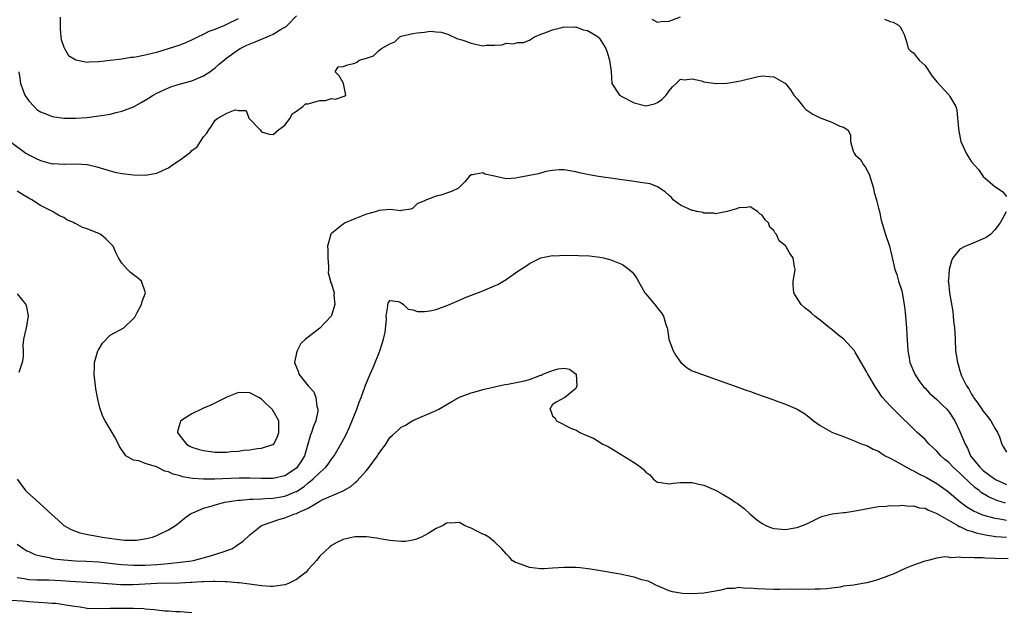
# Model space of a CAD drawing. Units: inches. Extents: x 2685000 to 2687369, y 1551000 to 1552703.
# Drawn here: x 2685823 to 2685993, y 1552430 to 1552532 of the extents above; entities that cross this region are included whole.
import ezdxf

# ---------------------------------------------------------------- set-up
doc = ezdxf.new("R2010")
doc.units = ezdxf.units.IN
doc.header["$MEASUREMENT"] = 0
doc.layers.add('LD26851551_2ft', color=135, linetype='Continuous')

msp = doc.modelspace()

# ---------------------------------------------------------------- linework, layer by layer
at = {"layer": 'LD26851551_2ft'}
for points, elevation in [([(2685823.26, 1552523), (2685823.52, 1552521.52), (2685823.57, 1552521), (2685823.93, 1552520.07), (2685824.3, 1552519), (2685825, 1552517.99), (2685825.9, 1552517), (2685826.45, 1552516.45), (2685827, 1552516.1), (2685828.47, 1552515.53), (2685829, 1552515.29), (2685831, 1552515.02), (2685833, 1552515), (2685835, 1552515.14), (2685837, 1552515.4), (2685837.5, 1552515.5), (2685839, 1552515.73), (2685840, 1552516), (2685841, 1552516.21), (2685843, 1552516.99), (2685844.31, 1552517.69), (2685845, 1552518.11), (2685845.57, 1552518.43), (2685846.38, 1552519), (2685847, 1552519.31), (2685849, 1552520.23), (2685849.55, 1552520.45), (2685851.07, 1552520.93), (2685853, 1552521.44), (2685855, 1552522.31), (2685856.08, 1552523), (2685856.61, 1552523.39), (2685857, 1552523.7), (2685857.68, 1552524.32), (2685859, 1552525.4), (2685861, 1552526.82), (2685861.3, 1552527), (2685862.46, 1552527.54), (2685863.86, 1552528.14), (2685865.95, 1552529), (2685867, 1552529.48), (2685868.26, 1552530.26), (2685869.2, 1552530.8), (2685869.42, 1552531), (2685871, 1552532.63)], 8904), ([(2685830.4, 1552532.4), (2685830.37, 1552531), (2685830.4, 1552530.4), (2685830.51, 1552529), (2685830.56, 1552528.56), (2685831, 1552527.24), (2685831.1, 1552527), (2685831.79, 1552525.79), (2685833.07, 1552525.07), (2685835, 1552524.67), (2685835.31, 1552524.69), (2685837, 1552524.75), (2685839, 1552524.99), (2685841, 1552525.23), (2685842.52, 1552525.48), (2685843, 1552525.51), (2685843.6, 1552525.6), (2685845, 1552525.89), (2685846.17, 1552526.17), (2685847, 1552526.39), (2685849, 1552526.97), (2685851, 1552527.63), (2685851.95, 1552528.05), (2685853, 1552528.47), (2685853.34, 1552528.66), (2685854.01, 1552529), (2685855, 1552529.46), (2685856.01, 1552529.99), (2685857, 1552530.34), (2685858.67, 1552531), (2685859, 1552531.15), (2685861, 1552532.13)], 8906), ([(2685932.05, 1552532.05), (2685933, 1552531.55), (2685933.65, 1552531.65), (2685935, 1552531.67), (2685937, 1552532.42)], 8904), ([(2685972.01, 1552532.01), (2685973, 1552531.62), (2685973.52, 1552531.52), (2685974.42, 1552531), (2685974.72, 1552530.72), (2685975, 1552530.18), (2685975.38, 1552529.38), (2685975.79, 1552528.21), (2685976.07, 1552527), (2685976.54, 1552526.54), (2685977, 1552526.27), (2685977.55, 1552525.55), (2685977.99, 1552525), (2685979, 1552524.08), (2685980.24, 1552522.24), (2685981, 1552521.29), (2685983, 1552519.11), (2685983.14, 1552519), (2685983.25, 1552518.75), (2685984.29, 1552517), (2685984.48, 1552516.48), (2685984.58, 1552515), (2685984.72, 1552513.28), (2685984.79, 1552512.79), (2685985.16, 1552511), (2685986.06, 1552509), (2685986.42, 1552508.42), (2685987, 1552507.51), (2685987.43, 1552507), (2685988.17, 1552506.17), (2685989, 1552505.01), (2685991, 1552503.25), (2685991.46, 1552503), (2685992.37, 1552502.37), (2685993, 1552501.53)], 8904), ([(2685821.8, 1552511), (2685824.51, 1552509), (2685824.81, 1552508.81), (2685825, 1552508.7), (2685826.14, 1552508.14), (2685827, 1552507.74), (2685829, 1552507.19), (2685829.2, 1552507.2), (2685831, 1552507.1), (2685831.11, 1552507.11), (2685833.19, 1552507.19), (2685835.04, 1552507.04), (2685836.68, 1552506.68), (2685839, 1552505.97), (2685839.76, 1552505.76), (2685841, 1552505.51), (2685843, 1552505.28), (2685845, 1552505.24), (2685847, 1552505.54), (2685848.1, 1552506.1), (2685849, 1552506.49), (2685849.71, 1552507), (2685851, 1552507.86), (2685852.8, 1552509.2), (2685853, 1552509.44), (2685853.9, 1552510.1), (2685854.52, 1552511), (2685855, 1552511.81), (2685855.58, 1552512.42), (2685855.9, 1552513), (2685856.38, 1552513.62), (2685857, 1552514.68), (2685857.47, 1552515), (2685859, 1552515.86), (2685860.43, 1552516.43), (2685861, 1552516.33), (2685862.34, 1552516.34), (2685862.81, 1552515), (2685864.72, 1552513), (2685865, 1552512.67), (2685866.28, 1552512.28), (2685867, 1552512.2), (2685867.89, 1552513), (2685868.5, 1552513.5), (2685869, 1552513.82), (2685869.88, 1552515), (2685870.23, 1552515.77), (2685871, 1552516.25), (2685872.1, 1552517), (2685872.52, 1552517.48), (2685873, 1552517.51), (2685874.15, 1552517.85), (2685875, 1552518.05), (2685875.96, 1552518.04), (2685877, 1552518.4), (2685877.71, 1552518.29), (2685879, 1552518.73), (2685879.19, 1552518.81), (2685879.48, 1552519), (2685879.06, 1552521), (2685879.04, 1552521.04), (2685879, 1552521.08), (2685878.31, 1552522.31), (2685877.65, 1552523), (2685878.16, 1552523.84), (2685879, 1552523.92), (2685879.8, 1552524.2), (2685881, 1552524.49), (2685881.36, 1552524.64), (2685881.77, 1552525), (2685883, 1552525.31), (2685884.25, 1552525.75), (2685885, 1552526.51), (2685885.59, 1552527), (2685887, 1552527.77), (2685887.87, 1552528.13), (2685888.77, 1552529), (2685889, 1552529.1), (2685891, 1552529.6), (2685891.7, 1552529.7), (2685893, 1552529.83), (2685893.96, 1552529.96), (2685895, 1552529.86), (2685895.83, 1552529.83), (2685897, 1552529.44), (2685898.67, 1552528.67), (2685899, 1552528.6), (2685899.57, 1552528.43), (2685901, 1552527.9), (2685903, 1552527.47), (2685903.56, 1552527.56), (2685905, 1552527.59), (2685906.35, 1552527.65), (2685907, 1552527.92), (2685908.23, 1552527.77), (2685909, 1552528.01), (2685909.98, 1552528.02), (2685911, 1552528.42), (2685911.88, 1552529), (2685913, 1552529.46), (2685913.68, 1552529.68), (2685915, 1552530.18), (2685916.6, 1552530.6), (2685917, 1552530.72), (2685918.68, 1552530.68), (2685919, 1552530.72), (2685920.23, 1552530.23), (2685921, 1552530.07), (2685921.66, 1552529.66), (2685922.8, 1552529), (2685922.91, 1552528.91), (2685923, 1552528.82), (2685924.16, 1552527), (2685924.39, 1552526.39), (2685924.79, 1552525), (2685925.04, 1552523.04), (2685925.19, 1552521), (2685926.47, 1552519), (2685927, 1552518.7), (2685929, 1552517.64), (2685931, 1552517.14), (2685932.49, 1552517.51), (2685933, 1552517.73), (2685933.77, 1552518.23), (2685934.5, 1552519), (2685935, 1552519.7), (2685935.61, 1552520.39), (2685936.23, 1552521), (2685937, 1552521.73), (2685937.63, 1552521.63), (2685939, 1552521.79), (2685940.59, 1552521.41), (2685941, 1552521.27), (2685943.02, 1552520.98), (2685945, 1552521.04), (2685947, 1552521.36), (2685947.51, 1552521.51), (2685950.11, 1552522.11), (2685951, 1552522.27), (2685952.19, 1552522.19), (2685953, 1552522.12), (2685955, 1552520.97), (2685955.88, 1552519.88), (2685956.47, 1552519), (2685957, 1552518.36), (2685958.06, 1552517), (2685958.53, 1552516.53), (2685959.73, 1552515.73), (2685961, 1552515.05), (2685961.17, 1552515), (2685963, 1552514.32), (2685964.36, 1552513.64), (2685965, 1552513.5), (2685965.7, 1552513), (2685966.17, 1552512.17), (2685966.16, 1552511), (2685966.67, 1552509.33), (2685966.79, 1552509), (2685967, 1552508.74), (2685967.89, 1552507.89), (2685968.42, 1552507), (2685968.68, 1552506.68), (2685969.4, 1552505.4), (2685970.11, 1552503), (2685970.26, 1552502.26), (2685970.65, 1552501), (2685970.7, 1552500.7), (2685971, 1552499.57), (2685971.14, 1552499), (2685971.47, 1552497.47), (2685972.22, 1552495), (2685972.9, 1552493), (2685973.31, 1552491.31), (2685973.8, 1552489), (2685974.12, 1552488.12), (2685974.42, 1552487), (2685975, 1552485.33), (2685975.07, 1552485), (2685975.41, 1552483), (2685975.59, 1552481.59), (2685975.8, 1552479), (2685975.85, 1552477.85), (2685976.02, 1552475), (2685976.19, 1552474.19), (2685976.39, 1552473), (2685977.22, 1552471), (2685977.92, 1552469.92), (2685978.6, 1552469), (2685978.79, 1552468.79), (2685979, 1552468.58), (2685979.77, 1552467.77), (2685981, 1552466.67), (2685981.83, 1552465.83), (2685982.71, 1552465), (2685983, 1552464.66), (2685984.1, 1552463), (2685985, 1552461.17), (2685985.86, 1552459), (2685986.29, 1552458.29), (2685986.83, 1552457), (2685988.39, 1552455), (2685989, 1552454.43), (2685989.84, 1552453.84), (2685990.92, 1552453), (2685991.1, 1552452.9), (2685993, 1552452.06)], 8902), ([(2685992.81, 1552448.81), (2685991.31, 1552449.31), (2685989.91, 1552449.91), (2685988.66, 1552450.66), (2685988.28, 1552451), (2685987.54, 1552451.54), (2685985.49, 1552453.49), (2685985, 1552453.98), (2685984.43, 1552454.43), (2685983.82, 1552455), (2685983, 1552455.87), (2685982.37, 1552456.37), (2685981.68, 1552457), (2685981, 1552457.8), (2685979.72, 1552459), (2685979, 1552459.78), (2685977.62, 1552461), (2685977, 1552461.59), (2685974.28, 1552464.28), (2685973, 1552465.59), (2685971.7, 1552467), (2685971.4, 1552467.4), (2685971, 1552468.03), (2685970.58, 1552468.58), (2685969.18, 1552471), (2685969, 1552471.35), (2685968.01, 1552473), (2685967, 1552474.82), (2685966.86, 1552475), (2685965.05, 1552477), (2685963.91, 1552477.91), (2685963, 1552478.67), (2685962.56, 1552479), (2685961, 1552480.27), (2685960.57, 1552480.57), (2685960.04, 1552481), (2685959.48, 1552481.48), (2685959, 1552481.92), (2685958.37, 1552482.37), (2685957.72, 1552483), (2685957, 1552484.08), (2685956.47, 1552485), (2685956.36, 1552486.36), (2685956.33, 1552487), (2685956.63, 1552488.63), (2685956.65, 1552489), (2685956.54, 1552489.46), (2685956.33, 1552491), (2685955.77, 1552491.77), (2685955.06, 1552493), (2685955, 1552493.09), (2685953.91, 1552493.91), (2685953.48, 1552495), (2685953.25, 1552495.25), (2685953, 1552495.71), (2685952.3, 1552496.3), (2685952.11, 1552497), (2685951.55, 1552497.55), (2685951, 1552498.37), (2685950.6, 1552498.6), (2685950.19, 1552499), (2685949.45, 1552499.45), (2685949, 1552499.75), (2685948.34, 1552499.66), (2685947, 1552499.62), (2685946.58, 1552499.42), (2685945, 1552498.96), (2685944.97, 1552498.97), (2685943, 1552498.58), (2685942.69, 1552498.69), (2685941, 1552498.71), (2685940.79, 1552498.79), (2685939.76, 1552499), (2685939.15, 1552499.15), (2685939, 1552499.16), (2685937, 1552500.06), (2685935.74, 1552501), (2685935.4, 1552501.4), (2685935, 1552501.71), (2685934.36, 1552502.36), (2685933, 1552503.22), (2685931.74, 1552503.74), (2685930.04, 1552503.96), (2685929, 1552504.16), (2685922.89, 1552505), (2685921.27, 1552505.27), (2685919.61, 1552505.61), (2685919, 1552505.77), (2685917.97, 1552505.97), (2685917, 1552506.13), (2685916.15, 1552506.15), (2685915, 1552506.03), (2685913.84, 1552505.84), (2685912.55, 1552505.45), (2685911, 1552505.14), (2685910.12, 1552505), (2685909.18, 1552504.82), (2685908.68, 1552504.68), (2685907, 1552504.6), (2685905.25, 1552505), (2685905.04, 1552505.04), (2685905, 1552505.05), (2685903.37, 1552505.37), (2685903, 1552505.62), (2685901.25, 1552505.25), (2685901, 1552505.29), (2685900.68, 1552505), (2685899.93, 1552504.07), (2685898.92, 1552503.08), (2685898.81, 1552503), (2685897.6, 1552502.4), (2685895.78, 1552501.78), (2685895, 1552501.59), (2685893.31, 1552501), (2685893, 1552500.83), (2685891.7, 1552500.3), (2685891, 1552499.52), (2685890.62, 1552499.38), (2685889, 1552499.12), (2685888.91, 1552499.09), (2685887, 1552499.32), (2685885.14, 1552499.14), (2685884.73, 1552499), (2685883, 1552498.51), (2685882.18, 1552498.18), (2685881, 1552497.74), (2685879.33, 1552497), (2685879, 1552496.82), (2685877.88, 1552495.88), (2685877, 1552495.19), (2685876.85, 1552495), (2685876.83, 1552494.83), (2685876.31, 1552493), (2685876.38, 1552492.38), (2685876.37, 1552491), (2685876.48, 1552489.52), (2685876.47, 1552489), (2685876.43, 1552488.43), (2685876.82, 1552487), (2685876.84, 1552486.84), (2685877, 1552486.56), (2685877.44, 1552485), (2685877.42, 1552484.58), (2685877.56, 1552483), (2685877, 1552481.09), (2685876.95, 1552481), (2685875, 1552478.94), (2685873, 1552477.4), (2685872.51, 1552477), (2685871.72, 1552476.28), (2685871.08, 1552475), (2685871, 1552474.65), (2685870.67, 1552473), (2685871.33, 1552471.33), (2685871.39, 1552471), (2685873.01, 1552469), (2685873.95, 1552467.95), (2685874.32, 1552467), (2685874.51, 1552465.49), (2685874.68, 1552465), (2685874.66, 1552464.66), (2685874.3, 1552463), (2685873.91, 1552462.09), (2685873.59, 1552461), (2685873.42, 1552460.58), (2685872.35, 1552457), (2685871.86, 1552456.14), (2685871.12, 1552455), (2685871, 1552454.88), (2685869, 1552453.56), (2685867, 1552453.1), (2685865, 1552453.08), (2685863, 1552453.14), (2685861.12, 1552453.12), (2685856.97, 1552452.97), (2685855, 1552452.97), (2685853.1, 1552453.1), (2685851.39, 1552453.39), (2685851, 1552453.52), (2685849.81, 1552453.81), (2685849, 1552454.22), (2685848.36, 1552454.36), (2685846.93, 1552455.07), (2685845, 1552455.63), (2685843.9, 1552456.1), (2685843, 1552456.23), (2685841.69, 1552457), (2685840.56, 1552458.56), (2685840.42, 1552459), (2685839.71, 1552460.29), (2685839.3, 1552461), (2685838.1, 1552463), (2685837.73, 1552463.73), (2685837.2, 1552465.2), (2685837, 1552465.94), (2685836.77, 1552467), (2685836.49, 1552468.49), (2685836.22, 1552471), (2685836.27, 1552472.27), (2685836.28, 1552473), (2685836.86, 1552475), (2685836.9, 1552475.1), (2685837.68, 1552476.32), (2685839, 1552477.71), (2685841.31, 1552479), (2685843, 1552480.57), (2685843.21, 1552480.79), (2685843.61, 1552481.61), (2685844.33, 1552483), (2685844.48, 1552483.52), (2685845.05, 1552485), (2685844.37, 1552487), (2685843.61, 1552487.61), (2685843, 1552488.06), (2685842.48, 1552488.48), (2685841.93, 1552489), (2685841, 1552490.12), (2685840.42, 1552491), (2685839.93, 1552491.93), (2685839.5, 1552493), (2685839, 1552493.54), (2685838.25, 1552494.25), (2685837.38, 1552495), (2685837, 1552495.18), (2685835.69, 1552495.69), (2685835, 1552495.97), (2685834.21, 1552496.21), (2685833, 1552496.89), (2685832.92, 1552496.92), (2685832.8, 1552497), (2685831.55, 1552497.55), (2685831, 1552497.95), (2685830.24, 1552498.24), (2685829.08, 1552499), (2685827, 1552500.02), (2685825.5, 1552501), (2685825.16, 1552501.16), (2685823.9, 1552501.9), (2685823, 1552502.49)], 8900), ([(2685992.94, 1552498.94), (2685991.91, 1552497), (2685991, 1552495.84), (2685990.24, 1552495), (2685989.48, 1552494.52), (2685989, 1552494.25), (2685987, 1552493.44), (2685986.68, 1552493.32), (2685985.97, 1552493), (2685985, 1552492.48), (2685983.76, 1552491), (2685983.53, 1552490.47), (2685983.12, 1552489), (2685983, 1552487.28), (2685982.99, 1552487), (2685983, 1552486.81), (2685983.17, 1552485), (2685983.76, 1552481.76), (2685983.84, 1552481), (2685983.89, 1552480.11), (2685984.05, 1552479), (2685984.13, 1552478.13), (2685984.15, 1552477), (2685984.24, 1552475), (2685984.55, 1552473), (2685984.68, 1552472.68), (2685985, 1552471.6), (2685985.15, 1552471.15), (2685985.17, 1552471), (2685985.28, 1552470.72), (2685986.1, 1552469), (2685986.49, 1552468.49), (2685987, 1552467.57), (2685987.23, 1552467.23), (2685987.34, 1552467), (2685988.05, 1552466.05), (2685989, 1552464.67), (2685989.73, 1552463.73), (2685990.31, 1552463), (2685991, 1552461.75), (2685991.46, 1552461), (2685991.76, 1552460.24), (2685992.2, 1552459), (2685992.46, 1552458.46), (2685993, 1552457.63)], 8904), ([(2685823, 1552452.95), (2685824.41, 1552451), (2685824.71, 1552450.71), (2685826.84, 1552448.84), (2685829, 1552446.84), (2685829.99, 1552445.99), (2685831.04, 1552445), (2685832.29, 1552444.29), (2685833.75, 1552443.75), (2685835.4, 1552443.4), (2685837.11, 1552443.11), (2685837.61, 1552443), (2685839.24, 1552442.76), (2685841, 1552442.52), (2685841.51, 1552442.49), (2685843, 1552442.47), (2685843.5, 1552442.5), (2685845.24, 1552442.76), (2685846.23, 1552443), (2685847, 1552443.29), (2685847.59, 1552443.59), (2685849, 1552444.25), (2685850.22, 1552445), (2685850.64, 1552445.36), (2685851, 1552445.64), (2685851.74, 1552446.26), (2685852.76, 1552447), (2685853, 1552447.12), (2685853.18, 1552447.18), (2685855, 1552447.95), (2685856.32, 1552448.32), (2685857, 1552448.57), (2685858.69, 1552449), (2685859, 1552449.05), (2685861, 1552449.33), (2685861.34, 1552449.34), (2685863, 1552449.5), (2685863.5, 1552449.5), (2685865, 1552449.6), (2685865.62, 1552449.62), (2685867, 1552449.72), (2685869, 1552450.05), (2685870.78, 1552450.78), (2685871, 1552450.86), (2685872.29, 1552451.71), (2685873, 1552452.33), (2685873.41, 1552452.59), (2685873.87, 1552453), (2685875, 1552454.13), (2685876.03, 1552455), (2685876.44, 1552455.56), (2685877, 1552456.41), (2685877.27, 1552456.73), (2685877.47, 1552457), (2685878.76, 1552459.24), (2685879.45, 1552460.55), (2685880.08, 1552461.92), (2685881.34, 1552465), (2685881.78, 1552466.22), (2685882.11, 1552467), (2685882.75, 1552468.75), (2685882.86, 1552469.14), (2685883.64, 1552471), (2685884.15, 1552472.15), (2685884.5, 1552473), (2685885, 1552474.3), (2685885.31, 1552475), (2685885.7, 1552476.3), (2685885.96, 1552477), (2685886.25, 1552478.25), (2685886.45, 1552480.45), (2685886.39, 1552481), (2685886.68, 1552482.68), (2685886.69, 1552483), (2685886.77, 1552483.23), (2685887, 1552483.7), (2685888.51, 1552483.49), (2685889, 1552483.3), (2685889.36, 1552483), (2685890.18, 1552482.18), (2685891, 1552482.05), (2685891.77, 1552481.77), (2685893, 1552481.77), (2685893.88, 1552481.88), (2685895, 1552482.13), (2685897, 1552482.85), (2685899, 1552483.75), (2685899.88, 1552484.12), (2685903, 1552485.32), (2685905, 1552486.18), (2685905.56, 1552486.44), (2685907, 1552487.31), (2685909, 1552488.69), (2685910.4, 1552489.6), (2685911, 1552490.03), (2685912.99, 1552491.01), (2685915, 1552491.39), (2685915.39, 1552491.38), (2685917, 1552491.45), (2685919.42, 1552491.42), (2685921.35, 1552491.35), (2685923.14, 1552491.14), (2685923.74, 1552491), (2685925, 1552490.69), (2685925.58, 1552490.42), (2685927, 1552489.85), (2685928.15, 1552489), (2685928.61, 1552488.61), (2685929, 1552488.13), (2685929.48, 1552487.48), (2685930.87, 1552485), (2685931, 1552484.8), (2685932.73, 1552482.73), (2685933, 1552482.38), (2685933.64, 1552481.64), (2685934.05, 1552481), (2685934.45, 1552479.55), (2685934.66, 1552479), (2685934.73, 1552478.73), (2685934.96, 1552477), (2685935.72, 1552475), (2685936.2, 1552474.2), (2685937.01, 1552473.01), (2685938.1, 1552472.1), (2685939, 1552471.61), (2685940.58, 1552471), (2685943, 1552470.16), (2685946.21, 1552469), (2685948.28, 1552468.28), (2685949, 1552468.01), (2685949.76, 1552467.76), (2685951, 1552467.29), (2685953, 1552466.59), (2685953.68, 1552466.32), (2685955, 1552465.85), (2685957.04, 1552465), (2685958.26, 1552464.26), (2685959, 1552463.7), (2685959.37, 1552463.37), (2685959.84, 1552463), (2685961, 1552462.18), (2685963, 1552461.05), (2685963.09, 1552461), (2685965, 1552460.28), (2685966.14, 1552459.86), (2685967, 1552459.51), (2685967.33, 1552459.33), (2685968.21, 1552459), (2685969, 1552458.73), (2685970.09, 1552458.09), (2685971, 1552457.76), (2685971.43, 1552457.43), (2685972.17, 1552457), (2685973, 1552456.59), (2685973.87, 1552456.13), (2685976.59, 1552454.59), (2685977, 1552454.42), (2685977.9, 1552453.9), (2685979, 1552453.36), (2685979.22, 1552453.22), (2685981, 1552452.21), (2685983, 1552450.8), (2685983.96, 1552449.96), (2685985.04, 1552449.04), (2685986.19, 1552448.19), (2685987.44, 1552447.44), (2685988.85, 1552446.85), (2685991, 1552446.25), (2685991.87, 1552446.13), (2685993, 1552445.89)], 8898), ([(2685823, 1552484.83), (2685824.47, 1552483), (2685824.61, 1552482.61), (2685824.91, 1552481), (2685824.55, 1552479), (2685824.08, 1552477), (2685823.98, 1552476.02), (2685824.02, 1552475), (2685824, 1552474), (2685823.83, 1552473), (2685823.29, 1552471.3)], 8898), ([(2685823, 1552441.81), (2685824.12, 1552441), (2685824.66, 1552440.66), (2685825, 1552440.52), (2685826.02, 1552440.02), (2685827, 1552439.77), (2685828.51, 1552439.49), (2685829, 1552439.35), (2685829.29, 1552439.29), (2685831, 1552439.09), (2685833, 1552438.95), (2685834.88, 1552438.88), (2685837, 1552438.74), (2685840.33, 1552438.33), (2685841, 1552438.27), (2685843, 1552438.16), (2685845, 1552438.2), (2685847, 1552438.31), (2685849, 1552438.47), (2685851, 1552438.68), (2685853, 1552438.95), (2685853.27, 1552439), (2685856.24, 1552439.76), (2685858.55, 1552440.55), (2685859, 1552440.67), (2685859.86, 1552441), (2685860.57, 1552441.43), (2685861, 1552441.77), (2685861.75, 1552442.25), (2685863, 1552443.4), (2685864.98, 1552445), (2685867.97, 1552446.03), (2685869, 1552446.32), (2685870.72, 1552447), (2685871, 1552447.08), (2685871.18, 1552447.18), (2685873, 1552448), (2685875, 1552449.19), (2685875.38, 1552449.38), (2685877, 1552450.09), (2685879, 1552450.94), (2685880.32, 1552451.68), (2685881, 1552452.31), (2685881.38, 1552452.62), (2685883, 1552454.47), (2685883.26, 1552454.74), (2685883.47, 1552455), (2685884.9, 1552457), (2685885, 1552457.18), (2685886.32, 1552459), (2685887, 1552460.1), (2685887.48, 1552460.52), (2685888, 1552461), (2685888.54, 1552461.46), (2685889, 1552461.92), (2685889.73, 1552462.27), (2685891, 1552463.03), (2685893, 1552463.93), (2685895, 1552464.78), (2685895.44, 1552465), (2685897, 1552465.91), (2685897.66, 1552466.34), (2685899, 1552467.05), (2685901, 1552467.83), (2685902.07, 1552468.07), (2685903, 1552468.38), (2685904.77, 1552468.77), (2685905, 1552468.84), (2685906.77, 1552469.23), (2685907.31, 1552469.31), (2685909, 1552469.66), (2685910.15, 1552469.85), (2685911, 1552470.08), (2685912.8, 1552470.8), (2685913, 1552470.83), (2685913.17, 1552470.83), (2685913.31, 1552471), (2685915, 1552471.65), (2685915.94, 1552471.94), (2685917, 1552472.05), (2685917.88, 1552471.88), (2685919.02, 1552471.02), (2685919.18, 1552469), (2685919, 1552468.56), (2685917.06, 1552466.94), (2685917, 1552466.93), (2685915.75, 1552466.25), (2685915, 1552465.81), (2685914.53, 1552465), (2685914.68, 1552464.68), (2685915, 1552463.85), (2685915.46, 1552463.46), (2685915.69, 1552463), (2685918.38, 1552461.62), (2685919, 1552461.42), (2685919.69, 1552461), (2685921, 1552460.42), (2685922.03, 1552460.03), (2685923, 1552459.39), (2685923.64, 1552459), (2685924.57, 1552458.57), (2685929, 1552455.82), (2685930.18, 1552455), (2685930.62, 1552454.62), (2685931, 1552454.15), (2685931.68, 1552453.68), (2685932.3, 1552453), (2685932.67, 1552452.67), (2685933, 1552452.45), (2685933.6, 1552452.4), (2685935, 1552452.15), (2685935.72, 1552452.28), (2685937, 1552452.39), (2685937.59, 1552452.41), (2685939, 1552452.39), (2685940.12, 1552452.12), (2685941, 1552451.94), (2685943, 1552451.06), (2685944.33, 1552450.33), (2685945.56, 1552449.56), (2685946.37, 1552449), (2685946.76, 1552448.76), (2685947.91, 1552447.91), (2685948.9, 1552447), (2685950.05, 1552446.05), (2685951, 1552445.35), (2685951.66, 1552445), (2685952.61, 1552444.61), (2685953, 1552444.49), (2685955, 1552444.31), (2685956.62, 1552444.62), (2685957, 1552444.68), (2685957.94, 1552445), (2685958.7, 1552445.3), (2685959, 1552445.48), (2685959.93, 1552445.93), (2685961, 1552446.41), (2685961.42, 1552446.58), (2685963.02, 1552446.98), (2685965, 1552447.25), (2685965.25, 1552447.25), (2685967, 1552447.51), (2685971, 1552448.24), (2685972.3, 1552448.3), (2685973, 1552448.42), (2685974.35, 1552448.35), (2685975, 1552448.47), (2685976.31, 1552448.31), (2685977, 1552448.39), (2685978.05, 1552448.05), (2685979, 1552447.96), (2685979.61, 1552447.61), (2685981, 1552447.08), (2685983, 1552445.89), (2685984.61, 1552445), (2685984.85, 1552444.85), (2685985, 1552444.8), (2685986.21, 1552444.21), (2685987, 1552444.01), (2685987.75, 1552443.75), (2685989.4, 1552443.4), (2685991.13, 1552443.13), (2685993, 1552443)], 8896), ([(2685993.26, 1552439.26), (2685991, 1552439.35), (2685989.38, 1552439.38), (2685989, 1552439.42), (2685987.42, 1552439.42), (2685987, 1552439.5), (2685985.45, 1552439.45), (2685985, 1552439.54), (2685983.45, 1552439.45), (2685983, 1552439.55), (2685982.4, 1552439.6), (2685981, 1552439.37), (2685979.49, 1552439), (2685978.81, 1552438.81), (2685977, 1552438.15), (2685975.59, 1552437.59), (2685973.4, 1552436.6), (2685973, 1552436.48), (2685971.97, 1552436.03), (2685970.47, 1552435.53), (2685969, 1552435.14), (2685967, 1552434.82), (2685966.76, 1552434.76), (2685965, 1552434.55), (2685964.4, 1552434.4), (2685963, 1552434.24), (2685962.11, 1552434.11), (2685961, 1552434.03), (2685960.03, 1552434.03), (2685959, 1552434), (2685958.04, 1552434.04), (2685957, 1552434.01), (2685956.05, 1552434.05), (2685954.03, 1552433.97), (2685953, 1552433.99), (2685950.1, 1552434.1), (2685949, 1552434.24), (2685948.19, 1552434.19), (2685947, 1552434.33), (2685946.18, 1552434.18), (2685945, 1552434.15), (2685943.88, 1552433.88), (2685943, 1552433.73), (2685941, 1552433.35), (2685939, 1552433.24), (2685937.33, 1552433.33), (2685935.59, 1552433.59), (2685935, 1552433.76), (2685933, 1552434.6), (2685932.76, 1552434.76), (2685932.21, 1552435), (2685931.41, 1552435.41), (2685930.32, 1552435.68), (2685929, 1552436.12), (2685927.61, 1552436.39), (2685926.61, 1552436.61), (2685923.23, 1552437.23), (2685921.5, 1552437.51), (2685919.71, 1552437.71), (2685919, 1552437.75), (2685917.79, 1552437.79), (2685917, 1552437.8), (2685915, 1552437.68), (2685913.55, 1552437.56), (2685913, 1552437.53), (2685911, 1552437.8), (2685910.11, 1552438.11), (2685909, 1552438.54), (2685908.65, 1552438.65), (2685908.04, 1552439), (2685907.57, 1552439.57), (2685907, 1552440.11), (2685906.27, 1552441), (2685905, 1552442.2), (2685904.06, 1552443), (2685903.38, 1552443.38), (2685903, 1552443.5), (2685902, 1552444), (2685901, 1552444.56), (2685900.64, 1552444.64), (2685899.84, 1552445), (2685899, 1552445.49), (2685897.38, 1552445.38), (2685897, 1552445.48), (2685896.66, 1552445.34), (2685896.17, 1552445), (2685895, 1552444.47), (2685893.62, 1552443.62), (2685892.47, 1552443), (2685891.42, 1552442.58), (2685891, 1552442.45), (2685889.73, 1552442.27), (2685889, 1552442.25), (2685887.66, 1552442.34), (2685887, 1552442.43), (2685885.29, 1552442.71), (2685884.81, 1552442.81), (2685883, 1552443.05), (2685881.06, 1552443.06), (2685880.72, 1552443), (2685879, 1552442.6), (2685877.91, 1552442.09), (2685877, 1552441.53), (2685876.69, 1552441.31), (2685875, 1552439.71), (2685874.45, 1552439), (2685873, 1552437.41), (2685872.66, 1552437), (2685871.74, 1552436.26), (2685871, 1552435.72), (2685869.62, 1552435), (2685869, 1552434.77), (2685867, 1552434.5), (2685866.52, 1552434.52), (2685865, 1552434.63), (2685862.93, 1552434.93), (2685861.15, 1552435.15), (2685860.85, 1552435.15), (2685859, 1552435.3), (2685858.72, 1552435.29), (2685857, 1552435.39), (2685856.65, 1552435.35), (2685855, 1552435.34), (2685854.71, 1552435.29), (2685853, 1552435.21), (2685852.81, 1552435.19), (2685850.9, 1552435.1), (2685847, 1552435.03), (2685844.91, 1552434.91), (2685843, 1552434.78), (2685840.78, 1552434.78), (2685837, 1552435.09), (2685835, 1552435.18), (2685833, 1552435.29), (2685830.51, 1552435.49), (2685828.41, 1552435.59), (2685827, 1552435.58), (2685826.38, 1552435.62), (2685825, 1552435.67), (2685824.18, 1552435.82), (2685823, 1552436)], 8894), ([(2685821.84, 1552432.16), (2685823.97, 1552432.03), (2685825, 1552431.92), (2685828.32, 1552431.68), (2685829, 1552431.67), (2685829.63, 1552431.63), (2685831, 1552431.44), (2685832.87, 1552431.13), (2685833.84, 1552431), (2685835, 1552430.81), (2685837, 1552430.71), (2685839, 1552430.77), (2685841, 1552430.81), (2685841.2, 1552430.8), (2685843, 1552430.78), (2685844.73, 1552430.73), (2685845, 1552430.68), (2685846.56, 1552430.56), (2685848.35, 1552430.35), (2685849, 1552430.32), (2685850.22, 1552430.22), (2685851, 1552430.2), (2685853, 1552430.05)], 8892)]:
    msp.add_lwpolyline(points, dxfattribs=dict(at, elevation=elevation))
at = {"layer": 'LD26851551_2ft', "elevation": 8902}
msp.add_lwpolyline([(2685855, 1552465.15), (2685854.65, 1552465), (2685853, 1552464.18), (2685851.12, 1552463), (2685851.08, 1552462.92), (2685851, 1552462.68), (2685850.6, 1552461.4), (2685850.57, 1552461), (2685851, 1552460.35), (2685852.11, 1552459), (2685852.66, 1552458.66), (2685853, 1552458.48), (2685854.12, 1552458.12), (2685855, 1552457.87), (2685857, 1552457.63), (2685859, 1552457.62), (2685859.7, 1552457.7), (2685861, 1552457.79), (2685861.94, 1552457.94), (2685863, 1552458.02), (2685864.26, 1552458.26), (2685865, 1552458.3), (2685866.91, 1552458.91), (2685867, 1552458.92), (2685867.08, 1552459), (2685867.7, 1552460.3), (2685867.95, 1552461), (2685867.96, 1552462.04), (2685867.93, 1552463), (2685867, 1552464.69), (2685866.87, 1552464.87), (2685866.82, 1552465), (2685865.86, 1552465.86), (2685865, 1552466.69), (2685864.53, 1552467), (2685863, 1552467.82), (2685861, 1552467.86), (2685859, 1552467.05), (2685856.29, 1552465.71)], close=True, dxfattribs=at)

doc.saveas('drawing.dxf')
